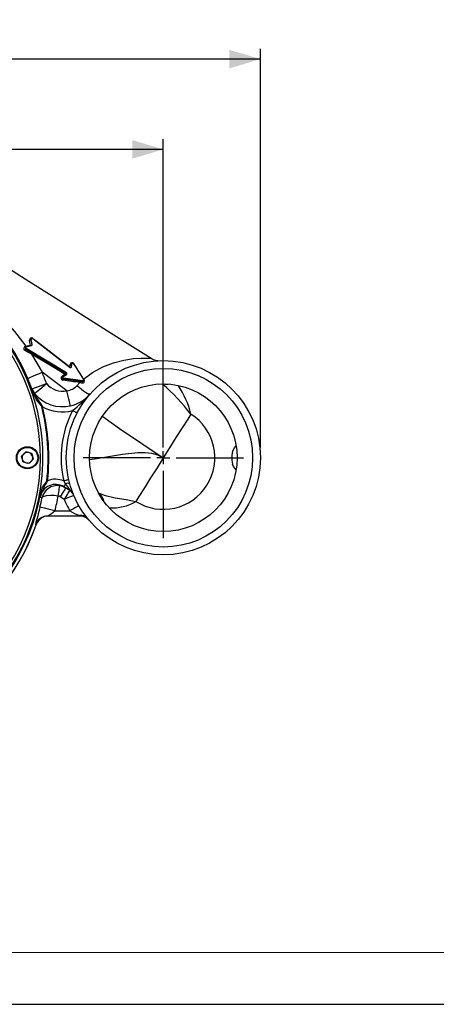
# Model space of a CAD drawing. Units: millimetres. Extents: x 0 to 420, y -1 to 297.
# Drawn here: x 176 to 216, y 0 to 95 of the extents above; entities that cross this region are included whole.
import ezdxf

# ---------------------------------------------------------------- set-up
doc = ezdxf.new("R2010")
doc.units = ezdxf.units.MM
doc.layers.add('CARTIGLIO', color=5, linetype='Continuous')
doc.layers.add('TESTO', color=7, linetype='Continuous')
doc.styles.add('SLDTEXTSTYLE1', font='TXT', dxfattribs={"width": 0.7})
doc.dimstyles.new('SLDDIMSTYLE0', dxfattribs={"dimtxt": 2.910417, "dimasz": 3, "dimexe": 0, "dimexo": 0.0625, "dimgap": 0.727604, "dimtad": 1, "dimdec": 1, "dimlfac": 4, "dimrnd": 1e-09, "dimzin": 12, "dimdsep": 46, "dimtxsty": 'SLDTEXTSTYLE1', "dimsah": 1, "dimcen": 0.09, "dimadec": 0, "dimazin": 3, "dimtfac": 1, "dimtdec": 1, "dimtofl": 0, "dimtmove": 0, "dimatfit": 3, "dimfxl": 0, "dimfrac": 2, "dimtolj": 1, "dimtzin": 12, "dimarcsym": 0})
doc.dimstyles.new('SLDDIMSTYLE1', dxfattribs={"dimtxt": 2.910417, "dimasz": 3, "dimexe": 0, "dimexo": 0.0625, "dimgap": 0.727604, "dimtad": 1, "dimdec": 0, "dimlfac": 4, "dimrnd": 1e-09, "dimzin": 12, "dimdsep": 46, "dimtxsty": 'SLDTEXTSTYLE1', "dimsah": 1, "dimcen": 0.09, "dimadec": 0, "dimazin": 3, "dimtfac": 1, "dimtdec": 0, "dimtofl": 0, "dimtmove": 0, "dimatfit": 3, "dimfxl": 0, "dimfrac": 2, "dimtolj": 1, "dimtzin": 12, "dimarcsym": 0})

# ---------------------------------------------------------------- blocks, each defined once
blk = doc.blocks.new('_D_3')
at = {"layer": 'TESTO'}
for p, q in [((138.197, 54.762), (138.197, 83.533)), ((190.072, 53.762), (190.072, 83.533)), ((190.072, 82.533), (138.197, 82.533))]:
    blk.add_line(p, q, dxfattribs=at)
for points in [[(138.197, 82.533), (141.197, 81.633), (141.197, 83.433)], [(190.072, 82.533), (187.072, 83.433), (187.072, 81.633)]]:
    blk.add_solid(points, dxfattribs=at)
at = {"layer": 'TESTO', "insert": (161.183, 86.285), "char_height": 2.9104, "attachment_point": 1, "style": 'SLDTEXTSTYLE1'}
blk.add_mtext('208', dxfattribs=at)
blk = doc.blocks.new('_D_5')
at = {"layer": 'TESTO'}
for p, q in [((138.197, 54.762), (138.197, 92.247)), ((199.447, 53.762), (199.447, 92.247)), ((199.447, 91.247), (138.197, 91.247))]:
    blk.add_line(p, q, dxfattribs=at)
for points in [[(138.197, 91.247), (141.197, 90.347), (141.197, 92.147)], [(199.447, 91.247), (196.447, 92.147), (196.447, 90.347)]]:
    blk.add_solid(points, dxfattribs=at)
at = {"layer": 'TESTO', "insert": (165.871, 94.999), "char_height": 2.9104, "attachment_point": 1, "style": 'SLDTEXTSTYLE1'}
blk.add_mtext('245', dxfattribs=at)
blk = doc.blocks.new('SW_CENTERMARKSYMBOL_0')
at = {"layer": 'TESTO', "color": 0}
for p, q in [((0, 1.25), (0, 7.75)), ((-1.25, 0), (-7.75, 0)), ((0, 0), (-0.625, 0)), ((0, 0), (0, 0.625)), ((0, 0), (0, -0.625)), ((0, 0), (0.625, 0)), ((1.25, 0), (7.75, 0)), ((0, -1.25), (0, -7.75))]:
    blk.add_line(p, q, dxfattribs=at)

msp = doc.modelspace()

# ---------------------------------------------------------------- linework, layer by layer
at = {"color": 7, "linetype": 'Continuous', "lineweight": 25}
for p, q in [((177.317, 64.19), (177.287, 64.142)), ((177.287, 64.142), (177.371, 63.651)), ((177.329, 64.25), (177.301, 64.206)), ((177.402, 63.7), (177.317, 64.19)), ((177.373, 63.653), (177.402, 63.7)), ((177.454, 64.269), (181.06, 61.485)), ((176.783, 63.426), (176.758, 63.387)), ((176.76, 63.524), (176.804, 63.536)), ((176.811, 63.302), (176.783, 63.257)), ((176.783, 63.257), (177.402, 62.865)), ((180.71, 60.955), (176.811, 63.302)), ((176.835, 63.465), (177.339, 63.602)), ((177.335, 62.755), (178.363, 61.009)), ((177.371, 63.651), (177.373, 63.653)), ((177.402, 62.865), (180.672, 60.9)), ((181.207, 61.783), (181.169, 61.493)), ((181.198, 61.538), (181.236, 61.828)), ((181.236, 61.828), (181.207, 61.783)), ((181.247, 61.86), (181.22, 61.817)), ((181.393, 61.854), (182.349, 60.305)), ((180.677, 60.904), (180.71, 60.955)), ((181.034, 61.546), (181.062, 61.772)), ((181.169, 61.493), (181.17, 61.494)), ((181.17, 61.494), (181.198, 61.538)), ((180.38, 60.572), (180.352, 60.526)), ((180.44, 60.436), (180.402, 60.375)), ((180.402, 60.375), (182.041, 60.149)), ((180.407, 60.6), (180.712, 60.805)), ((182.263, 60.174), (180.44, 60.436)), ((181.729, 59.715), (182.014, 60.014)), ((182.213, 59.978), (182.014, 60.014)), ((182.041, 60.149), (182.231, 60.124)), ((182.231, 60.124), (182.263, 60.174)), ((182.324, 60.175), (182.349, 60.214)), ((182.375, 60.349), (182.412, 60.293)), ((177.381, 59.411), (177.385, 59.406)), ((177.534, 58.92), (177.489, 59.068)), ((178.33, 57.674), (178.3, 57.79)), ((176.794, 53.332), (176.377, 52.915)), ((177.363, 53.179), (176.794, 53.332)), ((176.53, 52.346), (176.377, 52.915)), ((177.099, 52.193), (176.53, 52.346)), ((177.099, 52.193), (177.516, 52.61)), ((177.363, 53.179), (177.516, 52.61)), ((196.697, 52.996), (196.697, 52.529)), ((196.697, 52.529), (196.753, 52.157)), ((178.812, 50.457), (178.823, 50.547)), ((180.637, 50.251), (180.454, 50.52)), ((181.041, 49.587), (180.452, 49.957)), ((180.508, 48.74), (180.105, 48.994)), ((179.61, 47.637), (181.051, 47.637)), ((181.971, 47.137), (178.902, 47.137)), ((177.788, 46.295), (177.721, 46.297))]:
    msp.add_line(p, q, dxfattribs=at)
at = {"color": 8, "linetype": 'Continuous', "lineweight": 25}
for p, q in [((181.167, 61.485), (181.169, 61.493)), ((181.17, 61.494), (181.169, 61.485))]:
    msp.add_line(p, q, dxfattribs=at)
at = {"color": 7, "linetype": 'Continuous', "lineweight": 25, "flags": 128}
for points in [[(172.496, 72.695), (177.09, 69.802), (181.684, 66.909), (185.293, 64.635), (188.903, 62.362)], [(170.549, 69.605), (170.549, 69.605), (172.615, 68.057), (174.525, 66.279), (175.713, 64.955), (176.804, 63.536)], [(177.23, 63.646), (177.187, 63.889), (177.148, 64.1)], [(177.475, 64.286), (177.674, 64.134), (178.466, 63.524), (181.034, 61.546)], [(177.335, 62.755), (177.117, 62.877), (176.689, 63.13)], [(176.804, 63.536), (177.043, 63.599), (177.23, 63.646)], [(180.553, 60.815), (180.339, 60.944), (179.483, 61.461), (177.335, 62.755)], [(182.375, 60.349), (183.238, 60.997), (184.236, 61.545), (185.258, 61.94), (186.255, 62.195), (187.195, 62.335), (187.901, 62.381), (188.485, 62.384), (188.736, 62.375), (188.881, 62.365), (188.903, 62.362), (188.903, 62.362)], [(176.985, 60.42), (177.019, 60.435), (177.103, 60.471), (177.234, 60.526), (177.405, 60.6), (177.612, 60.688), (177.847, 60.788), (178.1, 60.897), (178.363, 61.009)], [(180.769, 59.237), (179.422, 60.229), (178.363, 61.009)], [(180.672, 60.9), (180.674, 60.901), (180.677, 60.904)], [(177.385, 59.406), (177.421, 59.419), (177.506, 59.45), (177.639, 59.498), (177.815, 59.562), (178.027, 59.639), (178.266, 59.726), (178.525, 59.82), (178.795, 59.917)], [(177.637, 58.963), (177.659, 58.981), (177.725, 59.036), (177.832, 59.124), (177.976, 59.243), (178.152, 59.387), (178.352, 59.552), (178.569, 59.731), (178.795, 59.917)], [(180.301, 60.648), (180.508, 60.785), (180.553, 60.815)], [(177.489, 59.068), (177.381, 59.409), (177.381, 59.411)], [(177.381, 59.411), (177.383, 59.406), (177.637, 58.963)], [(177.606, 58.938), (177.613, 58.944), (177.62, 58.949), (177.625, 58.953), (177.629, 58.957), (177.633, 58.959), (177.635, 58.961), (177.637, 58.963), (177.637, 58.963)], [(181.092, 57.772), (181.086, 57.8), (181.067, 57.883), (181.038, 58.019), (180.997, 58.201), (180.948, 58.423), (180.892, 58.676), (180.832, 58.951), (180.769, 59.237)], [(182.984, 58.899), (182.936, 58.887), (182.848, 58.914), (182.722, 58.977), (182.562, 59.074), (182.376, 59.201), (182.17, 59.355), (181.951, 59.528), (181.729, 59.715)], [(178.3, 57.79), (177.828, 58.352), (177.534, 58.92)], [(178.33, 57.674), (178.339, 57.676), (178.347, 57.678), (178.355, 57.68), (178.364, 57.683), (178.372, 57.685), (178.381, 57.687), (178.39, 57.689), (178.398, 57.691)], [(181.749, 57.078), (181.74, 57.083), (181.715, 57.096), (181.674, 57.117), (181.619, 57.146), (181.552, 57.18), (181.475, 57.22), (181.392, 57.263), (181.305, 57.308)], [(192.726, 56.977), (192.427, 56.502), (191.894, 55.656), (191.298, 54.709), (190.678, 53.725), (190.072, 52.762)], [(196.753, 53.368), (196.697, 53.025), (196.697, 52.996)], [(196.753, 53.368), (196.937, 53.734), (197.102, 53.918)], [(190.072, 52.762), (189.465, 51.8), (188.845, 50.816), (188.249, 49.868), (187.716, 49.023), (187.417, 48.548)], [(197.102, 51.607), (196.856, 51.918), (196.753, 52.157)], [(178.254, 49.473), (178.408, 49.915), (178.812, 50.457)], [(178.823, 50.547), (178.831, 50.546), (178.84, 50.545), (178.849, 50.544), (178.857, 50.543), (178.866, 50.542), (178.875, 50.541), (178.884, 50.54), (178.892, 50.539)], [(180.941, 50.634), (180.932, 50.632), (180.904, 50.625), (180.859, 50.615), (180.799, 50.601), (180.725, 50.583), (180.641, 50.564), (180.549, 50.543), (180.454, 50.52)], [(178.18, 48.98), (178.18, 48.983), (178.254, 49.473)], [(179.915, 49.065), (179.944, 49.256), (179.972, 49.44), (179.998, 49.61), (180.021, 49.759), (180.04, 49.882), (180.055, 49.974), (180.064, 50.032), (180.067, 50.053)], [(180.638, 49.84), (180.355, 49.979), (180.067, 50.053)], [(180.638, 49.84), (180.628, 49.824), (180.597, 49.776), (180.548, 49.698), (180.482, 49.592), (180.401, 49.464), (180.309, 49.318), (180.209, 49.159), (180.105, 48.994)], [(180.637, 50.251), (180.598, 50.19), (180.563, 50.133), (180.531, 50.082), (180.503, 50.039), (180.481, 50.004), (180.465, 49.978), (180.455, 49.963), (180.452, 49.957)], [(180.508, 48.74), (180.612, 48.905), (180.712, 49.064), (180.804, 49.21), (180.885, 49.339), (180.951, 49.444), (181, 49.522), (181.031, 49.57), (181.041, 49.587)], [(181.072, 49.636), (180.868, 49.915), (180.637, 50.251)], [(181.072, 49.636), (181.065, 49.625), (181.059, 49.615), (181.053, 49.606), (181.049, 49.599), (181.045, 49.594), (181.043, 49.59), (181.041, 49.587), (181.041, 49.587)], [(178.353, 48.877), (178.258, 48.934), (178.18, 48.98)], [(179.915, 49.065), (179.517, 49.115), (179.166, 49.128), (178.773, 49.096), (178.445, 48.986), (178.354, 48.878), (178.353, 48.877)], [(180.105, 48.994), (180.011, 49.04), (179.915, 49.065)], [(181.43, 49.128), (181.412, 49.121), (181.359, 49.099), (181.274, 49.063), (181.16, 49.014), (181.02, 48.956), (180.861, 48.889), (180.688, 48.816), (180.508, 48.74)], [(183.819, 49.363), (184.374, 49.157), (185.433, 48.906), (186.489, 48.726), (187.11, 48.612), (187.41, 48.549), (187.417, 48.548)], [(179.61, 47.637), (179.065, 47.773), (178.599, 47.89), (178.281, 47.969), (178.156, 48)], [(181.92, 48.131), (181.903, 48.122), (181.854, 48.094), (181.774, 48.048), (181.666, 47.987), (181.534, 47.912), (181.383, 47.826), (181.22, 47.734), (181.051, 47.637)], [(181.971, 47.137), (181.971, 47.138), (181.971, 47.14), (181.971, 47.144), (181.971, 47.149), (181.971, 47.156), (181.971, 47.164), (181.971, 47.174), (181.971, 47.185)]]:
    msp.add_lwpolyline(points, dxfattribs=at)
at = {"color": 8, "linetype": 'Continuous', "lineweight": 25, "flags": 128}
for points in [[(177.458, 64.264), (177.461, 64.268), (177.475, 64.286)], [(181.22, 61.817), (181.209, 61.791), (181.207, 61.783)], [(180.352, 60.526), (180.339, 60.5), (180.331, 60.463), (180.336, 60.427), (180.346, 60.406), (180.351, 60.4), (180.369, 60.385), (180.374, 60.382), (180.397, 60.376), (180.402, 60.375)], [(184.217, 56.746), (185.826, 55.59), (190.072, 52.762)], [(190.072, 52.762), (189.542, 53.019), (188.951, 53.176), (188.305, 53.248), (187.614, 53.248), (186.134, 53.092), (184.582, 52.822), (183.414, 52.613), (182.986, 52.553)]]:
    msp.add_lwpolyline(points, dxfattribs=at)
at = {"color": 7, "linetype": 'Continuous', "lineweight": 25}
for centre, radius in [((190.072, 52.762), 9.375), ((190.072, 52.762), 8.625), ((190.072, 52.762), 7.125), ((176.947, 52.762), 1.063), ((176.947, 52.762), 1)]:
    msp.add_circle(centre, radius, dxfattribs=at)
for centre, radius, start, end in [((159.072, 52.762), 19.462, 18.44306, 245.68605), ((159.072, 52.762), 19.375, 0, 245.78356), ((159.072, 52.762), 19.125, 0, 246.06809), ((159.025, 52.781), 19.517, 23.04255, 55.6455), ((177.346, 64.134), 0.2, 49.64988, 189.54111), ((177.123, 64.437), 0.338, 274.28606, 299.10573), ((177.4, 64.205), 0.0839, 50.1512, 189.88071), ((177.317, 63.685), 0.0866, 284.72516, 9.60066), ((176.808, 63.312), 0.217, 102.77676, 236.80992), ((177.328, 62.76), 0.738, 137.64092, 149.90586), ((176.859, 63.378), 0.0903, 105.10322, 237.73066), ((177.288, 64.035), 0.393, 261.45581, 282.11724), ((183.196, 59.269), 6.82, 148.17588, 149.25785), ((181.263, 61.737), 0.203, 28.00687, 169.87849), ((181.121, 61.968), 0.204, 253.4321, 295.04046), ((181.319, 61.814), 0.0845, 28.6844, 170.30386), ((87.734, 1.824), 111.275, 31.732, 32.63408), ((189.702, 63.631), 1.5, 237.79698, 271.94541), ((159.072, 52.762), 20.981, 19.93921, 23.1458), ((179.705, 62.124), 1.559, 302.92295, 308.30225), ((180.663, 60.879), 0.089, 303.3024, 58.32394), ((181.172, 61.696), 0.203, 227.58356, 269.20764), ((181.114, 61.552), 0.0851, 231.23839, 350.87701), ((159.072, 52.762), 19.482, 19.93921, 23.1458), ((180.338, 61.19), 2, 219.50494, 282.44792), ((180.419, 60.466), 0.217, 122.88294, 260.25258), ((180.454, 60.524), 0.0895, 121.84378, 260.51735), ((181.968, 60.071), 1.596, 169.02778, 173.5162), ((169.409, -20.817), 81.808, 81.13625, 82.29101), ((180.793, 61.18), 0.437, 236.62751, 254.51107), ((182.792, 59.928), 0.782, 163.64946, 173.71882), ((182.254, 60.173), 0.199, 258.07595, 37.22533), ((187.105, 59.445), 4.922, 172.0748, 173.78322), ((182.276, 60.26), 0.0863, 261.19367, 31.58431), ((179.694, 60.222), 2.452, 199.32107, 211.60317), ((178.783, 59.908), 1.485, 199.7388, 219.50287), ((177.732, 59.169), 0.263, 202.48855, 241.53269), ((205.399, 75.718), 32.466, 211.12213, 213.72822), ((180.338, 61.19), 3.5, 219.50494, 282.44792), ((180.572, 60.835), 1.61, 277.00873, 315.92874), ((180.338, 61.19), 3.5, 282.44792, 319.11535), ((168.962, 72.018), 19.202, 310.00094, 316.90496), ((159.072, 52.762), 19.875, 353.59895, 14.30732), ((180.338, 61.19), 4, 240.99411, 283.99656), ((159.072, 52.762), 19.945, 353.59895, 14.30732), ((190.072, 52.762), 9.875, 152.59041, 193.12318), ((190.072, 52.762), 4.981, 237.79698, 57.79698), ((176.947, 52.762), 0.511, 75, 135), ((176.947, 52.762), 0.511, 15, 75), ((159.072, 52.762), 19.375, 253.93853, 0), ((159.072, 52.762), 19.125, 254.35347, 0), ((176.947, 52.762), 0.511, 135, 195), ((176.947, 52.762), 0.51, 195, 255), ((176.947, 52.762), 0.51, 255, 315), ((176.947, 52.762), 0.51, 315, 15), ((184.509, 47.029), 6.623, 148.00212, 162.86733), ((179.652, 48.687), 2.002, 66.35478, 112.29213), ((159.072, 52.762), 19.462, 253.79652, 350.26992), ((179.652, 48.689), 1.5, 57.74714, 168.77876), ((179.835, 48.555), 1.516, 81.19171, 167.74756), ((180.843, 49.788), 0.507, 67.39493, 113.92209), ((180.508, 48.74), 1, 22.80948, 57.79698), ((180.996, 49.31), 0.336, 22.95821, 76.80304), ((180.047, 48.536), 1.504, 23.18121, 47.0307), ((159.072, 52.762), 19.669, 345.9891, 348.60714), ((159.072, 52.762), 21.168, 345.9891, 349.94133), ((190.072, 52.762), 10.375, 202.80948, 209.60224), ((503.125, -35.751), 335.588, 165.54821, 165.8484), ((175.765, 52.334), 6.07, 301.11481, 309.30764), ((184.93, 54.365), 7.766, 240.0319, 247.60062), ((178.902, 45.888), 1.249, 90.01112, 160.91664), ((178.971, 45.886), 1.251, 89.99086, 160.9158), ((182.118, 46.368), 0.83, 40.32215, 100.23957), ((181.838, 45.753), 1.438, 40.98289, 84.70649), ((181.971, 45.887), 1.25, 40.32022, 90), ((159.072, 52.762), 19.803, 270, 340.93901)]:
    msp.add_arc(centre, radius, start, end, dxfattribs=at)
at = {"color": 8, "linetype": 'Continuous', "lineweight": 25}
for centre, radius, start, end in [((177.367, 64.157), 0.0819, 143.77636, 190.85547), ((176.84, 63.334), 0.0961, 147.09406, 233.2757), ((177.166, 63.628), 0.419, 194.42746, 207.12209), ((177.391, 63.699), 0.609, 195.52388, 203.04645), ((177.282, 63.639), 0.0894, 345.53869, 7.66536), ((177.297, 63.636), 0.0776, 346.91744, 12.40167), ((180.605, 60.825), 0.1, 349.65376, 48.39176), ((180.635, 60.828), 0.0865, 349.15864, 60.94257), ((181.815, 61.409), 0.792, 170.06479, 172.71723), ((180.693, 60.894), 0.462, 212.12258, 226.16139), ((182.233, 60.229), 0.106, 268.83367, 329.22905), ((182.132, 60.762), 0.547, 294.53126, 300.75597), ((190.462, 62.253), 2.383, 263.27168, 272.01832), ((177.796, 45.663), 18.733, 37.15464, 49.31411), ((184.671, 55.106), 8.27, 13.07859, 33.8531), ((182.66, 48.017), 1.777, 15.24597, 49.27356), ((185.16, 52.261), 4.346, 266.57595, 301.28848), ((159.072, 52.762), 19.803, 253.25666, 340.93901)]:
    msp.add_arc(centre, radius, start, end, dxfattribs=at)
at = {"layer": 'CARTIGLIO', "color": 7, "linetype": 'Continuous', "lineweight": 18}
msp.add_line((415, 5), (5, 5), dxfattribs=at)
at = {"layer": 'CARTIGLIO'}
msp.add_line((0, 0), (420, 0), dxfattribs=at)

# ---------------------------------------------------------------- block references
at = {"layer": 'TESTO'}
msp.add_blockref('SW_CENTERMARKSYMBOL_0', (190.072, 52.762), dxfattribs=at)

# ---------------------------------------------------------------- dimensions: what is measured, and where the dimension line sits
for base, p1, p2, dimstyle, picture, middle in [((138.197, 91.247), (199.447, 52.762), (138.197, 53.762), 'SLDDIMSTYLE0', '_D_5', (168.822, 91.247)), ((138.196516929, 82.533281629), (190.071516929, 52.762429596), (138.196516929, 53.762429596), 'SLDDIMSTYLE1', '_D_3', (164.134016929, 82.533281629))]:
    dim = msp.add_linear_dim(base=base, p1=p1, p2=p2, dimstyle=dimstyle, dxfattribs=at)
    dim.commit()
    dim.dimension.update_dxf_attribs({"geometry": picture, "text_midpoint": middle, "dimtype": 160})

doc.saveas('drawing.dxf')
